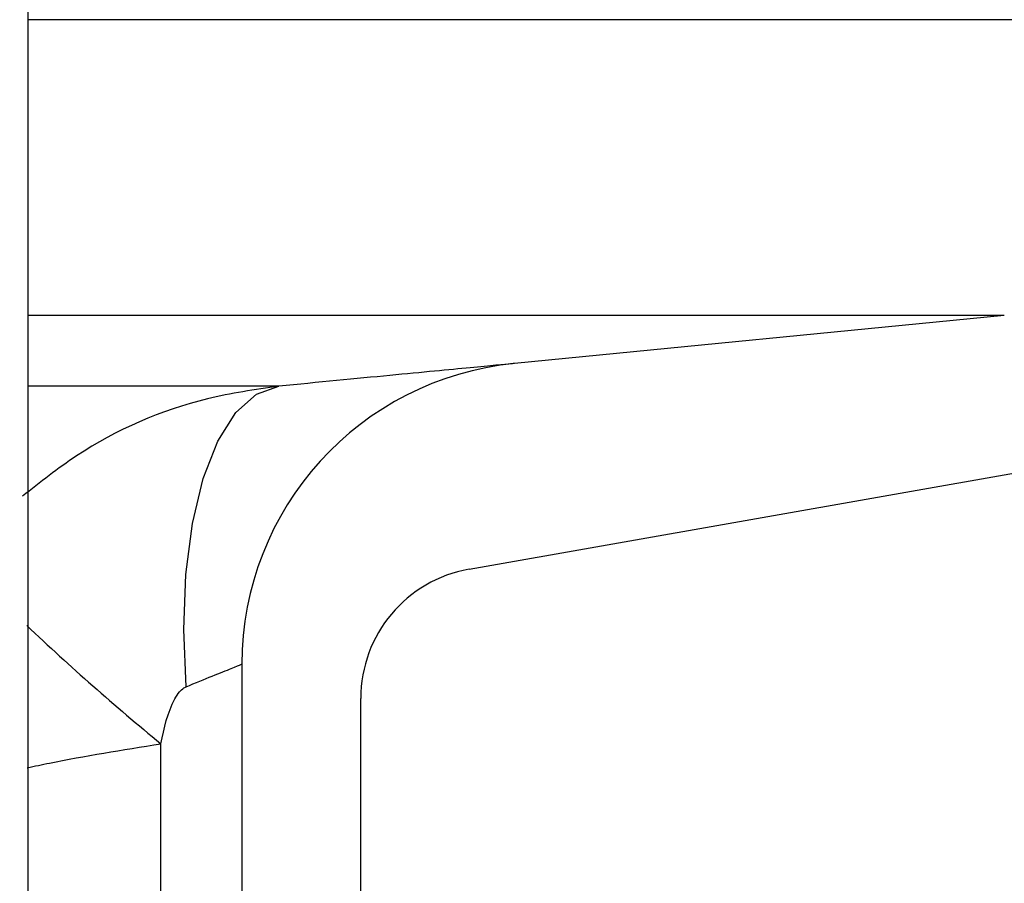
# Model space of a CAD drawing. Units: millimetres. Extents: x 15 to 205, y 5 to 292.
# Drawn here: x 162 to 163, y 168 to 169 of the extents above; entities that cross this region are included whole.
import ezdxf

# ---------------------------------------------------------------- set-up
doc = ezdxf.new("R2010")
doc.units = ezdxf.units.MM
doc.styles.add('SLDTEXTSTYLE0', font='TXT', dxfattribs={"width": 0.75})
doc.dimstyles.new('SLDDIMSTYLE1', dxfattribs={"dimtxt": 3.5, "dimasz": 3.302, "dimexe": 0, "dimexo": 0.0625, "dimgap": 0.875, "dimtad": 1, "dimdec": 0, "dimlfac": 20, "dimrnd": 1e-09, "dimzin": 12, "dimdsep": 46, "dimtxsty": 'SLDTEXTSTYLE0', "dimsah": 1, "dimcen": 0.09, "dimadec": 0, "dimazin": 3, "dimtfac": 1, "dimtdec": 0, "dimtofl": 0, "dimtmove": 0, "dimatfit": 3, "dimfxl": 0, "dimfrac": 2, "dimtolj": 1, "dimtzin": 12, "dimarcsym": 0})

# ---------------------------------------------------------------- blocks, each defined once
blk = doc.blocks.new('_D_5')
at = {"color": 7, "linetype": 'Continuous', "lineweight": 0}
for p, q in [((135.1467874224476, 177.5514695333683), (184.3936263460908, 177.5514695333683)), ((183.3936263460908, 177.5514695333683), (183.3936263460908, 157.5514695333683)), ((164.3192874224476, 157.5514695333683), (184.3936263460908, 157.5514695333683))]:
    blk.add_line(p, q, dxfattribs=at)
at = {"color": 7, "linetype": 'Continuous', "lineweight": 18}
for points in [[(183.3936263460908, 177.5514695333683), (182.8856263460908, 174.2494695333683), (183.9016263460908, 174.2494695333683)], [(183.3936263460908, 157.5514695333683), (183.9016263460908, 160.8534695333683), (182.8856263460908, 160.8534695333683)]]:
    blk.add_solid(points, dxfattribs=at)
at = {"color": 7, "linetype": 'Continuous', "lineweight": 18, "insert": (178.8818894315119, 168.2112370417269), "char_height": 3.5, "attachment_point": 1, "rotation": 90.00000000000041, "style": 'SLDTEXTSTYLE0'}
blk.add_mtext('n', dxfattribs=at)

msp = doc.modelspace()

# ---------------------------------------------------------------- hatches: boundary and pattern name
at = {"linetype": 'Continuous', "lineweight": 18}
h = msp.add_hatch(dxfattribs=at)
h.set_pattern_fill('ANSI37', angle=2.8e-322, style=0)
h.set_pattern_definition([(45, (0, 0), (-2.245064030267288, 2.245064030267288), []), (135, (0, 0), (-2.245064030267288, -2.245064030267288), [])])
edge = h.paths.add_edge_path(flags=0)
edge.add_line((162.1537401957976, 210.2011732079557), (162.8376454463944, 210.3217641558841))
edge.add_arc((162.7015052751035, 211.0938534342457), 0.7839999999999986, 279.9999999999997, 333.0685219318213)
edge.add_arc((161.8277874224476, 211.5377195333683), 1.763999999999999, 333.0685219318215, 386.9314780681793)
edge.add_arc((162.7015052751035, 211.981585632491), 0.7839999999999986, 26.93147806817769, 80.00000000000074)
edge.add_line((162.8376454463944, 212.7536749108525), (162.0297348582135, 212.8961313455489))
edge.add_arc((162.0807874224476, 213.1856648249345), 0.2939999999999987, 180, 260.0000000000045, ccw=False)
edge.add_line((161.7867874224476, 213.1856648249345), (161.7867874224476, 213.3722742418022))
edge.add_arc((162.0807874224476, 213.3722742418022), 0.2939999999999987, 99.99999999999568, 180, ccw=False)
edge.add_line((162.0297348582135, 213.6618077211878), (162.8376454463944, 213.8042641558841))
edge.add_arc((162.7015052751035, 214.5763534342457), 0.7839999999999986, 280.0000000000001, 333.0685219318213)
edge.add_arc((161.8277874224476, 215.0202195333683), 1.763999999999999, 333.0685219318215, 386.9314780681802)
edge.add_arc((162.7015052751035, 215.4640856324909), 0.7839999999999986, 26.9314780681814, 80.00000000000074)
edge.add_line((162.8376454463944, 216.2361749108525), (162.1537401957976, 216.3567658587809))
edge.add_arc((162.1797874224476, 216.5044870217328), 0.15, 180, 260.00000000000284, ccw=False)
edge.add_line((162.0297874224476, 216.5044870217328), (162.0297874224476, 217.0184520450039))
edge.add_arc((162.1797874224476, 217.0184520450039), 0.15, 99.99999999999818, 180, ccw=False)
edge.add_line((162.1537401957976, 217.1661732079557), (162.8376454463944, 217.2867641558841))
edge.add_arc((162.7015052751035, 218.0588534342457), 0.7839999999999986, 279.9999999999997, 333.0685219318213)
edge.add_arc((161.8277874224476, 218.5027195333683), 1.763999999999999, 333.0685219318223, 386.9314780681802)
edge.add_arc((162.7015052751035, 218.946585632491), 0.7839999999999986, 26.93147806817769, 80.00000000000074)
edge.add_line((162.8376454463944, 219.7186749108525), (162.0297348582135, 219.8611313455488))
edge.add_arc((162.0807874224476, 220.1506648249344), 0.2939999999999987, 180, 260.0000000000045, ccw=False)
edge.add_line((161.7867874224476, 220.1506648249344), (161.7867874224476, 220.3372742418022))
edge.add_arc((162.0807874224476, 220.3372742418022), 0.2939999999999987, 99.99999999999471, 180, ccw=False)
edge.add_line((162.0297348582135, 220.6268077211878), (162.8376454463944, 220.7692641558842))
edge.add_arc((162.7015052751035, 221.5413534342457), 0.7839999999999986, 280.0000000000008, 333.0685219318231)
edge.add_arc((161.8277874224476, 221.9852195333683), 1.763999999999999, 333.0685219318215, 386.9314780681802)
edge.add_arc((162.7015052751035, 222.429085632491), 0.7839999999999986, 26.93147806817954, 80.00000000000038)
edge.add_line((162.8376454463944, 223.2011749108525), (162.1537401957976, 223.3217658587809))
edge.add_arc((162.1797874224476, 223.4694870217328), 0.15, 180, 260.000000000001, ccw=False)
edge.add_line((162.0297874224476, 223.4694870217328), (162.0297874224476, 223.9834520450039))
edge.add_arc((162.1797874224476, 223.9834520450039), 0.15, 100.00000000000011, 180, ccw=False)
edge.add_line((162.1537401957976, 224.1311732079557), (162.8376454463944, 224.2517641558842))
edge.add_arc((162.7015052751035, 225.0238534342457), 0.7839999999999986, 280.0000000000001, 333.0685219318213)
edge.add_arc((161.8277874224476, 225.4677195333683), 1.763999999999999, 333.0685219318223, 386.9314780681802)
edge.add_arc((162.7015052751035, 225.911585632491), 0.7839999999999986, 26.93147806817769, 80.00000000000074)
edge.add_line((162.8376454463944, 226.6836749108525), (162.0297348582135, 226.8261313455488))
edge.add_arc((162.0807874224476, 227.1156648249344), 0.2939999999999987, 180, 260.0000000000045, ccw=False)
edge.add_line((161.7867874224476, 227.1156648249344), (161.7867874224476, 227.3022742418022))
edge.add_arc((162.0807874224476, 227.3022742418022), 0.2939999999999987, 99.99999999999471, 180, ccw=False)
edge.add_line((162.0297348582135, 227.5918077211878), (162.8376454463944, 227.7342641558841))
edge.add_arc((162.7015052751035, 228.5063534342457), 0.7839999999999986, 280.0000000000005, 333.0685219318231)
edge.add_arc((161.8277874224476, 228.9502195333683), 1.763999999999999, 333.0685219318215, 386.9314780681793)
edge.add_arc((162.7015052751035, 229.394085632491), 0.7839999999999986, 26.93147806817769, 80.00000000000038)
edge.add_line((162.8376454463944, 230.1661749108525), (162.1537401957976, 230.2867658587809))
edge.add_arc((162.1797874224476, 230.4344870217327), 0.15, 180, 259.9999999999991, ccw=False)
edge.add_line((162.0297874224476, 230.4344870217327), (162.0297874224476, 230.9484520450039))
edge.add_arc((162.1797874224476, 230.9484520450039), 0.15, 99.99999999999818, 180, ccw=False)
edge.add_line((162.1537401957976, 231.0961732079557), (162.8376454463944, 231.2167641558842))
edge.add_arc((162.7015052751035, 231.9888534342457), 0.7839999999999986, 280.0000000000001, 333.0685219318194)
edge.add_arc((161.8277874224476, 232.4327195333683), 1.763999999999999, 333.0685219318215, 386.9314780681802)
edge.add_arc((162.7015052751035, 232.876585632491), 0.7839999999999986, 26.93147806817769, 80.00000000000243)
edge.add_line((162.8376454463944, 233.6486749108525), (162.0297348582135, 233.7911313455488))
edge.add_arc((162.0807874224476, 234.0806648249344), 0.2939999999999987, 180, 260.0000000000045, ccw=False)
edge.add_line((161.7867874224476, 234.0806648249344), (161.7867874224476, 234.2672742418022))
edge.add_arc((162.0807874224476, 234.2672742418022), 0.2939999999999987, 99.99999999999471, 180, ccw=False)
edge.add_line((162.0297348582135, 234.5568077211878), (162.8376454463944, 234.6992641558842))
edge.add_arc((162.7015052751035, 235.4713534342457), 0.7839999999999986, 280.0000000000005, 333.0685219318231)
edge.add_arc((161.8277874224476, 235.9152195333683), 1.763999999999999, 333.0685219318215, 386.9314780681793)
edge.add_arc((162.7015052751035, 236.359085632491), 0.7839999999999986, 26.93147806817769, 80.00000000000038)
edge.add_line((162.8376454463944, 237.1311749108525), (162.1537401957976, 237.2517658587809))
edge.add_arc((162.1797874224476, 237.3994870217327), 0.15, 180, 259.9999999999991, ccw=False)
edge.add_line((162.0297874224476, 237.3994870217327), (162.0297874224476, 237.9134520450039))
edge.add_arc((162.1797874224476, 237.9134520450039), 0.15, 99.99999999999818, 180, ccw=False)
edge.add_line((162.1537401957976, 238.0611732079557), (162.8376454463944, 238.1817641558842))
edge.add_arc((162.7015052751035, 238.9538534342457), 0.7839999999999986, 280.0000000000001, 333.0685219318194)
edge.add_arc((161.8277874224476, 239.3977195333683), 1.763999999999999, 333.0685219318215, 386.9314780681802)
edge.add_arc((162.7015052751035, 239.841585632491), 0.7839999999999986, 26.93147806817954, 80.00000000000279)
edge.add_line((162.8376454463944, 240.6136749108525), (162.0297348582135, 240.7561313455489))
edge.add_arc((162.0807874224476, 241.0456648249344), 0.2939999999999987, 180, 260.0000000000045, ccw=False)
edge.add_line((161.7867874224476, 241.0456648249344), (161.7867874224476, 241.2322742418022))
edge.add_arc((162.0807874224476, 241.2322742418022), 0.2939999999999987, 99.99999999999471, 180, ccw=False)
edge.add_line((162.0297348582135, 241.5218077211878), (162.8376454463944, 241.6642641558842))
edge.add_arc((162.7015052751035, 242.4363534342457), 0.7839999999999986, 280.0000000000005, 333.0685219318231)
edge.add_arc((161.8277874224476, 242.8802195333683), 1.763999999999999, 333.0685219318223, 386.9314780681802)
edge.add_arc((162.7015052751035, 243.324085632491), 0.7839999999999986, 26.93147806817769, 80.00000000000038)
edge.add_line((162.8376454463944, 244.0961749108525), (162.1537401957976, 244.2167658587809))
edge.add_arc((162.1797874224476, 244.3644870217327), 0.15, 180, 259.9999999999991, ccw=False)
edge.add_line((162.0297874224476, 244.3644870217327), (162.0297874224476, 244.8784520450039))
edge.add_arc((162.1797874224476, 244.8784520450039), 0.15, 100.00000000000011, 180, ccw=False)
edge.add_line((162.1537401957976, 245.0261732079557), (162.8376454463944, 245.1467641558841))
edge.add_arc((162.7015052751035, 245.9188534342457), 0.7839999999999986, 280.0000000000001, 333.0685219318213)
edge.add_arc((161.8277874224476, 246.3627195333683), 1.763999999999999, 333.0685219318215, 386.9314780681802)
edge.add_arc((162.7015052751035, 246.806585632491), 0.7839999999999986, 26.93147806817954, 80.00000000000074)
edge.add_line((162.8376454463944, 247.5786749108525), (162.0297348582135, 247.7211313455489))
edge.add_arc((162.0807874224476, 248.0106648249345), 0.2939999999999987, 180, 260.0000000000045, ccw=False)
edge.add_line((161.7867874224476, 248.0106648249345), (161.7867874224476, 248.1972742418022))
edge.add_arc((162.0807874224476, 248.1972742418022), 0.2939999999999987, 99.99999999999471, 180, ccw=False)
edge.add_line((162.0297348582135, 248.4868077211878), (162.8376454463944, 248.6292641558841))
edge.add_arc((162.7015052751035, 249.4013534342457), 0.7839999999999986, 280.0000000000001, 333.0685219318213)
edge.add_arc((161.8277874224476, 249.8452195333683), 1.763999999999999, 333.0685219318215, 386.9314780681802)
edge.add_arc((162.7015052751035, 250.289085632491), 0.7839999999999986, 26.93147806817769, 80.00000000000038)
edge.add_line((162.8376454463944, 251.0611749108525), (162.1537401957976, 251.1817658587809))
edge.add_arc((162.1797874224476, 251.3294870217327), 0.15, 180, 259.9999999999991, ccw=False)
edge.add_line((162.0297874224476, 251.3294870217327), (162.0297874224476, 251.8434520450039))
edge.add_arc((162.1797874224476, 251.8434520450039), 0.15, 100.00000000000011, 180, ccw=False)
edge.add_line((162.1537401957976, 251.9911732079557), (162.8376454463944, 252.1117641558841))
edge.add_arc((162.7015052751035, 252.8838534342457), 0.7839999999999986, 280.0000000000005, 333.0685219318231)
edge.add_arc((161.8277874224476, 253.3277195333683), 1.763999999999999, 333.0685219318223, 386.9314780681802)
edge.add_arc((162.7015052751035, 253.771585632491), 0.7839999999999986, 26.93147806817769, 80.00000000000038)
edge.add_line((162.8376454463944, 254.5436749108525), (162.0297348582135, 254.6861313455489))
edge.add_arc((162.0807874224476, 254.9756648249345), 0.2939999999999987, 180, 260.0000000000045, ccw=False)
edge.add_line((161.7867874224476, 254.9756648249345), (161.7867874224476, 255.1622742418022))
edge.add_arc((162.0807874224476, 255.1622742418022), 0.2939999999999987, 99.99999999999471, 180, ccw=False)
edge.add_line((162.0297348582135, 255.4518077211878), (162.8376454463944, 255.5942641558842))
edge.add_arc((162.7015052751035, 256.3663534342457), 0.7839999999999986, 280.0000000000005, 333.0685219318231)
edge.add_arc((161.8277874224476, 256.8102195333684), 1.763999999999999, 333.0685219318215, 386.9314780681785)
edge.add_arc((162.7015052751035, 257.254085632491), 0.7839999999999986, 26.93147806817769, 80.00000000000038)
edge.add_line((162.8376454463944, 258.0261749108525), (162.1537401957976, 258.146765858781))
edge.add_arc((162.1797874224476, 258.2944870217327), 0.15, 180, 259.99999999999727, ccw=False)
edge.add_line((162.0297874224476, 258.2944870217327), (162.0297874224476, 258.5514695333683))
edge.add_line((162.0297874224476, 258.5514695333683), (161.8937874224476, 258.5514695333683))
edge.add_line((161.8937874224476, 258.5514695333683), (161.8937874224476, 258.2553835212924))
edge.add_arc((162.2392874224476, 258.2553835212924), 0.3455, 180, 264.4000000000054)
edge.add_line((162.2055725305808, 257.9115324545986), (162.7657097648537, 257.8566105185824))
edge.add_arc((162.7057938644016, 257.2455408949936), 0.6140000000000019, 26.37251623357531, 84.39999999999839, ccw=False)
edge.add_arc((161.8277874224476, 256.8102195333684), 1.594, -26.37251623358128, 26.372516233575993, ccw=False)
edge.add_arc((162.7057938644016, 256.3748981717431), 0.6140000000000019, 275.6000000000008, 333.6274837664191, ccw=False)
edge.add_line((162.7657097648537, 255.7638285481543), (161.9417027744237, 255.6830339563359))
edge.add_arc((161.9927874224476, 255.1620324124454), 0.523500000000001, 95.60000000000171, 131.00770073653)
edge.add_line((161.6492874224476, 255.5570767137585), (161.6492874224476, 258.5514695333683))
edge.add_line((161.6492874224476, 258.5514695333683), (161.4692874224476, 258.5514695333683))
edge.add_line((161.4692874224476, 258.5514695333683), (161.4692874224476, 157.5514695333683))
edge.add_line((161.4692874224476, 157.5514695333683), (161.7867874224476, 157.5514695333683))
edge.add_line((161.7867874224476, 157.5514695333683), (161.7867874224476, 157.6522742418022))
edge.add_arc((162.0807874224476, 157.6522742418022), 0.2939999999999987, 99.99999999999568, 180, ccw=False)
edge.add_line((162.0297348582135, 157.9418077211878), (162.8376454463944, 158.0842641558841))
edge.add_arc((162.7015052751035, 158.8563534342457), 0.7839999999999986, 280.0000000000021, 333.0685219318231)
edge.add_arc((161.8277874224476, 159.3002195333683), 1.763999999999999, 333.0685219318223, 386.9314780681802)
edge.add_arc((162.7015052751035, 159.744085632491), 0.7839999999999986, 26.93147806817954, 80.00000000000074)
edge.add_line((162.8376454463944, 160.5161749108525), (162.1537401957976, 160.636765858781))
edge.add_arc((162.1797874224476, 160.7844870217328), 0.15, 180, 259.9999999999991, ccw=False)
edge.add_line((162.0297874224476, 160.7844870217328), (162.0297874224476, 161.2984520450039))
edge.add_arc((162.1797874224476, 161.2984520450039), 0.15, 99.99999999999818, 180, ccw=False)
edge.add_line((162.1537401957976, 161.4461732079557), (162.8376454463944, 161.5667641558841))
edge.add_arc((162.7015052751035, 162.3388534342457), 0.7839999999999986, 279.999999999998, 333.0685219318231)
edge.add_arc((161.8277874224476, 162.7827195333684), 1.763999999999999, 333.0685219318215, 386.9314780681793)
edge.add_arc((162.7015052751035, 163.226585632491), 0.7839999999999986, 26.93147806817954, 80.00000000000314)
edge.add_line((162.8376454463944, 163.9986749108525), (162.0297348582135, 164.1411313455489))
edge.add_arc((162.0807874224476, 164.4306648249345), 0.2939999999999987, 180.0000000000001, 259.9999999999991, ccw=False)
edge.add_line((161.7867874224476, 164.4306648249345), (161.7867874224476, 164.6172742418022))
edge.add_arc((162.0807874224476, 164.6172742418022), 0.2939999999999987, 99.99999999999568, 180, ccw=False)
edge.add_line((162.0297348582135, 164.9068077211878), (162.8376454463944, 165.0492641558841))
edge.add_arc((162.7015052751035, 165.8213534342457), 0.7839999999999986, 279.999999999998, 333.0685219318213)
edge.add_arc((161.8277874224476, 166.2652195333683), 1.763999999999999, 333.0685219318215, 386.9314780681802)
edge.add_arc((162.7015052751035, 166.709085632491), 0.7839999999999986, 26.93147806817954, 80.00000000000038)
edge.add_line((162.8376454463944, 167.4811749108525), (162.1537401957976, 167.6017658587809))
edge.add_arc((162.1797874224476, 167.7494870217328), 0.15, 180, 260.000000000001, ccw=False)
edge.add_line((162.0297874224476, 167.7494870217328), (162.0297874224476, 168.2634520450039))
edge.add_arc((162.1797874224476, 168.2634520450039), 0.15, 99.99999999999818, 180, ccw=False)
edge.add_line((162.1537401957976, 168.4111732079557), (162.8376454463944, 168.5317641558841))
edge.add_arc((162.7015052751035, 169.3038534342457), 0.7839999999999986, 279.999999999998, 333.0685219318231)
edge.add_arc((161.8277874224476, 169.7477195333684), 1.763999999999999, 333.0685219318215, 386.9314780681793)
edge.add_arc((162.7015052751035, 170.191585632491), 0.7839999999999986, 26.93147806817954, 80.00000000000314)
edge.add_line((162.8376454463944, 170.9636749108525), (162.0297348582135, 171.1061313455489))
edge.add_arc((162.0807874224476, 171.3956648249345), 0.2939999999999987, 180.0000000000001, 259.9999999999991, ccw=False)
edge.add_line((161.7867874224476, 171.3956648249345), (161.7867874224476, 171.5822742418022))
edge.add_arc((162.0807874224476, 171.5822742418022), 0.2939999999999987, 99.99999999999568, 180, ccw=False)
edge.add_line((162.0297348582135, 171.8718077211878), (162.8376454463944, 172.0142641558841))
edge.add_arc((162.7015052751035, 172.7863534342457), 0.7839999999999986, 279.999999999998, 333.0685219318213)
edge.add_arc((161.8277874224476, 173.2302195333683), 1.763999999999999, 333.0685219318215, 386.9314780681802)
edge.add_arc((162.7015052751035, 173.6740856324909), 0.7839999999999986, 26.9314780681814, 80.00000000000074)
edge.add_line((162.8376454463944, 174.4461749108525), (162.1537401957976, 174.5667658587809))
edge.add_arc((162.1797874224476, 174.7144870217328), 0.15, 180, 260.000000000001, ccw=False)
edge.add_line((162.0297874224476, 174.7144870217328), (162.0297874224476, 175.2284520450039))
edge.add_arc((162.1797874224476, 175.2284520450039), 0.15, 99.99999999999818, 180, ccw=False)
edge.add_line((162.1537401957976, 175.3761732079557), (162.8376454463944, 175.4967641558841))
edge.add_arc((162.7015052751035, 176.2688534342457), 0.7839999999999986, 279.999999999998, 333.0685219318231)
edge.add_arc((161.8277874224476, 176.7127195333683), 1.763999999999999, 333.0685219318223, 386.9314780681802)
edge.add_arc((162.7015052751035, 177.156585632491), 0.7839999999999986, 26.93147806817954, 80.00000000000314)
edge.add_line((162.8376454463944, 177.9286749108525), (162.0297348582135, 178.0711313455488))
edge.add_arc((162.0807874224476, 178.3606648249344), 0.2939999999999987, 180.0000000000001, 259.9999999999991, ccw=False)
edge.add_line((161.7867874224476, 178.3606648249344), (161.7867874224476, 178.5472742418022))
edge.add_arc((162.0807874224476, 178.5472742418022), 0.2939999999999987, 99.99999999999568, 180, ccw=False)
edge.add_line((162.0297348582135, 178.8368077211878), (162.8376454463944, 178.9792641558841))
edge.add_arc((162.7015052751035, 179.7513534342457), 0.7839999999999986, 279.999999999998, 333.0685219318231)
edge.add_arc((161.8277874224476, 180.1952195333683), 1.763999999999999, 333.0685219318215, 386.9314780681802)
edge.add_arc((162.7015052751035, 180.6390856324909), 0.7839999999999986, 26.9314780681814, 80.00000000000074)
edge.add_line((162.8376454463944, 181.4111749108525), (162.1537401957976, 181.5317658587809))
edge.add_arc((162.1797874224476, 181.6794870217328), 0.15, 180, 260.000000000001, ccw=False)
edge.add_line((162.0297874224476, 181.6794870217328), (162.0297874224476, 182.1934520450039))
edge.add_arc((162.1797874224476, 182.1934520450039), 0.15, 99.99999999999818, 180, ccw=False)
edge.add_line((162.1537401957976, 182.3411732079557), (162.8376454463944, 182.4617641558841))
edge.add_arc((162.7015052751035, 183.2338534342457), 0.7839999999999986, 279.999999999998, 333.0685219318213)
edge.add_arc((161.8277874224476, 183.6777195333683), 1.763999999999999, 333.0685219318215, 386.9314780681802)
edge.add_arc((162.7015052751035, 184.121585632491), 0.7839999999999986, 26.93147806817954, 80.00000000000314)
edge.add_line((162.8376454463944, 184.8936749108526), (162.0297348582135, 185.0361313455489))
edge.add_arc((162.0807874224476, 185.3256648249344), 0.2939999999999987, 180.0000000000001, 259.9999999999991, ccw=False)
edge.add_line((161.7867874224476, 185.3256648249344), (161.7867874224476, 185.5122742418022))
edge.add_arc((162.0807874224476, 185.5122742418022), 0.2939999999999987, 99.99999999999568, 180, ccw=False)
edge.add_line((162.0297348582135, 185.8018077211878), (162.8376454463944, 185.9442641558841))
edge.add_arc((162.7015052751035, 186.7163534342457), 0.7839999999999986, 279.999999999998, 333.0685219318231)
edge.add_arc((161.8277874224476, 187.1602195333683), 1.763999999999999, 333.0685219318215, 386.9314780681793)
edge.add_arc((162.7015052751035, 187.6040856324909), 0.7839999999999986, 26.93147806817954, 80.00000000000074)
edge.add_line((162.8376454463944, 188.3761749108525), (162.1537401957976, 188.4967658587809))
edge.add_arc((162.1797874224476, 188.6444870217327), 0.15, 180, 259.9999999999991, ccw=False)
edge.add_line((162.0297874224476, 188.6444870217327), (162.0297874224476, 189.1584520450039))
edge.add_arc((162.1797874224476, 189.1584520450039), 0.15, 99.9999999999963, 180, ccw=False)
edge.add_line((162.1537401957976, 189.3061732079557), (162.8376454463944, 189.4267641558841))
edge.add_arc((162.7015052751035, 190.1988534342457), 0.7839999999999986, 279.999999999998, 333.0685219318213)
edge.add_arc((161.8277874224476, 190.6427195333683), 1.763999999999999, 333.0685219318215, 386.9314780681802)
edge.add_arc((162.7015052751035, 191.086585632491), 0.7839999999999986, 26.93147806817954, 80.00000000000279)
edge.add_line((162.8376454463944, 191.8586749108525), (162.0297348582135, 192.0011313455489))
edge.add_arc((162.0807874224476, 192.2906648249345), 0.2939999999999987, 180.0000000000001, 259.9999999999991, ccw=False)
edge.add_line((161.7867874224476, 192.2906648249345), (161.7867874224476, 192.4772742418022))
edge.add_arc((162.0807874224476, 192.4772742418022), 0.2939999999999987, 99.99999999999659, 180, ccw=False)
edge.add_line((162.0297348582135, 192.7668077211878), (162.8376454463944, 192.9092641558841))
edge.add_arc((162.7015052751035, 193.6813534342457), 0.7839999999999986, 279.999999999998, 333.0685219318231)
edge.add_arc((161.8277874224476, 194.1252195333683), 1.763999999999999, 333.0685219318223, 386.9314780681802)
edge.add_arc((162.7015052751035, 194.569085632491), 0.7839999999999986, 26.93147806817954, 80.00000000000074)
edge.add_line((162.8376454463944, 195.3411749108525), (162.1537401957976, 195.461765858781))
edge.add_arc((162.1797874224476, 195.6094870217327), 0.15, 180, 259.9999999999991, ccw=False)
edge.add_line((162.0297874224476, 195.6094870217327), (162.0297874224476, 196.1234520450039))
edge.add_arc((162.1797874224476, 196.1234520450039), 0.15, 99.9999999999963, 180, ccw=False)
edge.add_line((162.1537401957976, 196.2711732079557), (162.8376454463944, 196.3917641558841))
edge.add_arc((162.7015052751035, 197.1638534342457), 0.7839999999999986, 279.999999999998, 333.0685219318213)
edge.add_arc((161.8277874224476, 197.6077195333683), 1.763999999999999, 333.0685219318215, 386.9314780681802)
edge.add_arc((162.7015052751035, 198.0515856324909), 0.7839999999999986, 26.9314780681814, 80.00000000000314)
edge.add_line((162.8376454463944, 198.8236749108525), (162.0297348582135, 198.9661313455489))
edge.add_arc((162.0807874224476, 199.2556648249345), 0.2939999999999987, 180.0000000000001, 259.9999999999991, ccw=False)
edge.add_line((161.7867874224476, 199.2556648249345), (161.7867874224476, 199.4422742418022))
edge.add_arc((162.0807874224476, 199.4422742418022), 0.2939999999999987, 99.99999999999568, 180, ccw=False)
edge.add_line((162.0297348582135, 199.7318077211878), (162.8376454463944, 199.8742641558841))
edge.add_arc((162.7015052751035, 200.6463534342457), 0.7839999999999986, 279.999999999998, 333.0685219318231)
edge.add_arc((161.8277874224476, 201.0902195333683), 1.763999999999999, 333.0685219318223, 386.9314780681802)
edge.add_arc((162.7015052751035, 201.534085632491), 0.7839999999999986, 26.93147806817954, 80.00000000000074)
edge.add_line((162.8376454463944, 202.3061749108525), (162.1537401957976, 202.426765858781))
edge.add_arc((162.1797874224476, 202.5744870217328), 0.15, 180, 259.9999999999991, ccw=False)
edge.add_line((162.0297874224476, 202.5744870217328), (162.0297874224476, 203.0884520450039))
edge.add_arc((162.1797874224476, 203.0884520450039), 0.15, 99.99999999999818, 180, ccw=False)
edge.add_line((162.1537401957976, 203.2361732079557), (162.8376454463944, 203.3567641558841))
edge.add_arc((162.7015052751035, 204.1288534342457), 0.7839999999999986, 279.999999999998, 333.0685219318231)
edge.add_arc((161.8277874224476, 204.5727195333683), 1.763999999999999, 333.0685219318215, 386.9314780681802)
edge.add_arc((162.7015052751035, 205.0165856324909), 0.7839999999999986, 26.9314780681814, 80.00000000000314)
edge.add_line((162.8376454463944, 205.7886749108525), (162.0297348582135, 205.9311313455489))
edge.add_arc((162.0807874224476, 206.2206648249345), 0.2939999999999987, 180, 260.0000000000045, ccw=False)
edge.add_line((161.7867874224476, 206.2206648249345), (161.7867874224476, 206.4072742418022))
edge.add_arc((162.0807874224476, 206.4072742418022), 0.2939999999999987, 99.99999999999568, 180, ccw=False)
edge.add_line((162.0297348582135, 206.6968077211878), (162.8376454463944, 206.8392641558841))
edge.add_arc((162.7015052751035, 207.6113534342457), 0.7839999999999986, 279.999999999998, 333.0685219318213)
edge.add_arc((161.8277874224476, 208.0552195333683), 1.763999999999999, 333.0685219318215, 386.9314780681802)
edge.add_arc((162.7015052751035, 208.499085632491), 0.7839999999999986, 26.93147806817954, 80.00000000000074)
edge.add_line((162.8376454463944, 209.2711749108525), (162.1537401957976, 209.3917658587809))
edge.add_arc((162.1797874224476, 209.5394870217328), 0.15, 180, 260.000000000001, ccw=False)
edge.add_line((162.0297874224476, 209.5394870217328), (162.0297874224476, 210.0534520450039))
edge.add_arc((162.1797874224476, 210.0534520450039), 0.15, 99.99999999999818, 180, ccw=False)
edge = h.paths.add_edge_path(flags=0)
edge.add_arc((162.2392874224476, 251.2903835212924), 0.3455, 180, 264.4000000000049)
edge.add_line((162.2055725305808, 250.9465324545986), (162.7657097648537, 250.8916105185824))
edge.add_arc((162.7057938644016, 250.2805408949936), 0.6140000000000019, 26.372516233577585, 84.3999999999981, ccw=False)
edge.add_arc((161.8277874224476, 249.8452195333683), 1.594, -26.372516233579518, 26.37251623357878, ccw=False)
edge.add_arc((162.7057938644016, 249.4098981717431), 0.6140000000000019, 275.6000000000006, 333.6274837664215, ccw=False)
edge.add_line((162.7657097648537, 248.7988285481542), (161.9417027744237, 248.7180339563359))
edge.add_arc((161.9927874224476, 248.1970324124454), 0.523500000000001, 95.60000000000143, 131.007700736528)
edge.add_line((161.6492874224476, 248.5920767137586), (161.6492874224476, 254.5808623529781))
edge.add_arc((161.9927874224476, 254.9759066542913), 0.523500000000001, 228.9922992634728, 264.3999999999994)
edge.add_line((161.9417027744237, 254.4549051104007), (162.7657097648537, 254.3741105185824))
edge.add_arc((162.7057938644016, 253.7630408949936), 0.6140000000000019, 26.3725162335777, 84.39999999999839, ccw=False)
edge.add_arc((161.8277874224476, 253.3277195333683), 1.594, -26.372516233579518, 26.37251623357878, ccw=False)
edge.add_arc((162.7057938644016, 252.8923981717431), 0.6140000000000019, 275.6000000000011, 333.6274837664215, ccw=False)
edge.add_line((162.7657097648537, 252.2813285481543), (162.2055725305808, 252.226406612138))
edge.add_arc((162.2392874224476, 251.8825555454443), 0.3455, 95.59999999999594, 180)
edge.add_line((161.8937874224476, 251.8825555454443), (161.8937874224476, 251.2903835212924))
edge = h.paths.add_edge_path(flags=0)
edge.add_arc((162.2392874224476, 244.3253835212924), 0.3455, 180, 264.4000000000044)
edge.add_line((162.2055725305808, 243.9815324545987), (162.7657097648537, 243.9266105185824))
edge.add_arc((162.7057938644016, 243.3155408949936), 0.6140000000000019, 26.372516233577585, 84.3999999999981, ccw=False)
edge.add_arc((161.8277874224476, 242.8802195333683), 1.594, -26.372516233579518, 26.37251623357878, ccw=False)
edge.add_arc((162.7057938644016, 242.4448981717431), 0.6140000000000019, 275.60000000000343, 333.6274837664215, ccw=False)
edge.add_line((162.7657097648537, 241.8338285481543), (161.9417027744236, 241.7530339563359))
edge.add_arc((161.9927874224476, 241.2320324124454), 0.523500000000001, 95.6000000000045, 131.007700736528)
edge.add_line((161.6492874224476, 241.6270767137586), (161.6492874224476, 247.6158623529781))
edge.add_arc((161.9927874224476, 248.0109066542913), 0.523500000000001, 228.9922992634728, 264.3999999999994)
edge.add_line((161.9417027744237, 247.4899051104007), (162.7657097648537, 247.4091105185824))
edge.add_arc((162.7057938644016, 246.7980408949936), 0.6140000000000019, 26.372516233577585, 84.39999999999861, ccw=False)
edge.add_arc((161.8277874224476, 246.3627195333683), 1.594, -26.372516233579518, 26.372516233577812, ccw=False)
edge.add_arc((162.7057938644016, 245.9273981717431), 0.6140000000000019, 275.6000000000008, 333.6274837664239, ccw=False)
edge.add_line((162.7657097648537, 245.3163285481542), (162.2055725305808, 245.261406612138))
edge.add_arc((162.2392874224476, 244.9175555454443), 0.3455, 95.59999999999641, 180)
edge.add_line((161.8937874224476, 244.9175555454443), (161.8937874224476, 244.3253835212924))
edge = h.paths.add_edge_path(flags=0)
edge.add_arc((162.2392874224476, 237.3603835212924), 0.3455, 180, 264.4000000000049)
edge.add_line((162.2055725305808, 237.0165324545987), (162.7657097648537, 236.9616105185824))
edge.add_arc((162.7057938644016, 236.3505408949936), 0.6140000000000019, 26.372516233577585, 84.3999999999981, ccw=False)
edge.add_arc((161.8277874224476, 235.9152195333683), 1.594, -26.372516233580484, 26.372516233577812, ccw=False)
edge.add_arc((162.7057938644016, 235.4798981717431), 0.6140000000000019, 275.60000000000343, 333.6274837664215, ccw=False)
edge.add_line((162.7657097648537, 234.8688285481543), (161.9417027744236, 234.7880339563359))
edge.add_arc((161.9927874224476, 234.2670324124454), 0.523500000000001, 95.6000000000045, 131.007700736528)
edge.add_line((161.6492874224476, 234.6620767137586), (161.6492874224476, 240.6508623529781))
edge.add_arc((161.9927874224476, 241.0459066542913), 0.523500000000001, 228.9922992634708, 264.3999999999991)
edge.add_line((161.9417027744237, 240.5249051104008), (162.7657097648537, 240.4441105185824))
edge.add_arc((162.7057938644016, 239.8330408949936), 0.6140000000000019, 26.37251623357531, 84.39999999999583, ccw=False)
edge.add_arc((161.8277874224476, 239.3977195333683), 1.594, -26.372516233579518, 26.372516233577812, ccw=False)
edge.add_arc((162.7057938644016, 238.9623981717431), 0.6140000000000019, 275.6000000000008, 333.6274837664239, ccw=False)
edge.add_line((162.7657097648537, 238.3513285481542), (162.2055725305808, 238.296406612138))
edge.add_arc((162.2392874224476, 237.9525555454443), 0.3455, 95.59999999999641, 180)
edge.add_line((161.8937874224476, 237.9525555454443), (161.8937874224476, 237.3603835212924))
edge = h.paths.add_edge_path(flags=0)
edge.add_arc((162.2392874224476, 230.3953835212924), 0.3455, 180, 264.4000000000049)
edge.add_line((162.2055725305808, 230.0515324545987), (162.7657097648537, 229.9966105185824))
edge.add_arc((162.7057938644016, 229.3855408949936), 0.6140000000000019, 26.3725162335777, 84.39999999999583, ccw=False)
edge.add_arc((161.8277874224476, 228.9502195333683), 1.594, -26.372516233580484, 26.372516233577812, ccw=False)
edge.add_arc((162.7057938644016, 228.5148981717431), 0.6140000000000019, 275.60000000000343, 333.6274837664215, ccw=False)
edge.add_line((162.7657097648537, 227.9038285481543), (161.9417027744236, 227.8230339563359))
edge.add_arc((161.9927874224476, 227.3020324124454), 0.523500000000001, 95.6000000000045, 131.007700736528)
edge.add_line((161.6492874224476, 227.6970767137585), (161.6492874224476, 233.6858623529781))
edge.add_arc((161.9927874224476, 234.0809066542913), 0.523500000000001, 228.9922992634708, 264.3999999999991)
edge.add_line((161.9417027744237, 233.5599051104008), (162.7657097648537, 233.4791105185824))
edge.add_arc((162.7057938644016, 232.8680408949936), 0.6140000000000019, 26.37251623357531, 84.39999999999583, ccw=False)
edge.add_arc((161.8277874224476, 232.4327195333683), 1.594, -26.372516233579518, 26.372516233577812, ccw=False)
edge.add_arc((162.7057938644016, 231.9973981717431), 0.6140000000000019, 275.5999999999982, 333.6274837664239, ccw=False)
edge.add_line((162.7657097648537, 231.3863285481542), (162.2055725305808, 231.331406612138))
edge.add_arc((162.2392874224476, 230.9875555454443), 0.3455, 95.59999999999641, 180)
edge.add_line((161.8937874224476, 230.9875555454443), (161.8937874224476, 230.3953835212924))
edge = h.paths.add_edge_path(flags=0)
edge.add_arc((162.2392874224476, 223.4303835212924), 0.3455, 180, 264.4000000000044)
edge.add_line((162.2055725305808, 223.0865324545987), (162.7657097648537, 223.0316105185824))
edge.add_arc((162.7057938644016, 222.4205408949936), 0.6140000000000019, 26.37251623357531, 84.39999999999537, ccw=False)
edge.add_arc((161.8277874224476, 221.9852195333683), 1.594, -26.372516233579518, 26.372516233577812, ccw=False)
edge.add_arc((162.7057938644016, 221.5498981717431), 0.6140000000000019, 275.6000000000035, 333.6274837664239, ccw=False)
edge.add_line((162.7657097648537, 220.9388285481542), (161.9417027744236, 220.8580339563359))
edge.add_arc((161.9927874224476, 220.3370324124454), 0.523500000000001, 95.60000000000481, 131.00770073653)
edge.add_line((161.6492874224476, 220.7320767137585), (161.6492874224476, 226.7208623529781))
edge.add_arc((161.9927874224476, 227.1159066542913), 0.523500000000001, 228.9922992634728, 264.3999999999963)
edge.add_line((161.9417027744236, 226.5949051104008), (162.7657097648537, 226.5141105185824))
edge.add_arc((162.7057938644016, 225.9030408949936), 0.6140000000000019, 26.3725162335777, 84.39999999999583, ccw=False)
edge.add_arc((161.8277874224476, 225.4677195333683), 1.594, -26.372516233579518, 26.37251623357878, ccw=False)
edge.add_arc((162.7057938644016, 225.0323981717431), 0.6140000000000019, 275.5999999999979, 333.6274837664215, ccw=False)
edge.add_line((162.7657097648537, 224.4213285481542), (162.2055725305808, 224.366406612138))
edge.add_arc((162.2392874224476, 224.0225555454443), 0.3455, 95.59999999999594, 180)
edge.add_line((161.8937874224476, 224.0225555454443), (161.8937874224476, 223.4303835212924))
edge = h.paths.add_edge_path(flags=0)
edge.add_arc((162.2392874224476, 216.4653835212924), 0.3455, 180, 264.400000000004)
edge.add_line((162.2055725305808, 216.1215324545987), (162.7657097648537, 216.0666105185824))
edge.add_arc((162.7057938644016, 215.4555408949936), 0.6140000000000019, 26.372516233572924, 84.39999999999537, ccw=False)
edge.add_arc((161.8277874224476, 215.0202195333683), 1.594, -26.372516233579518, 26.372516233577016, ccw=False)
edge.add_arc((162.7057938644016, 214.5848981717431), 0.6140000000000019, 275.6000000000035, 333.6274837664239, ccw=False)
edge.add_line((162.7657097648537, 213.9738285481542), (161.9417027744236, 213.8930339563359))
edge.add_arc((161.9927874224476, 213.3720324124454), 0.523500000000001, 95.60000000000512, 131.00770073653)
edge.add_line((161.6492874224476, 213.7670767137585), (161.6492874224476, 219.7558623529781))
edge.add_arc((161.9927874224476, 220.1509066542913), 0.523500000000001, 228.9922992634728, 264.3999999999963)
edge.add_line((161.9417027744236, 219.6299051104008), (162.7657097648537, 219.5491105185824))
edge.add_arc((162.7057938644016, 218.9380408949936), 0.6140000000000019, 26.37251623357531, 84.39999999999583, ccw=False)
edge.add_arc((161.8277874224476, 218.5027195333683), 1.594, -26.372516233579518, 26.372516233577812, ccw=False)
edge.add_arc((162.7057938644016, 218.0673981717431), 0.6140000000000019, 275.5999999999982, 333.6274837664215, ccw=False)
edge.add_line((162.7657097648537, 217.4563285481543), (162.2055725305808, 217.401406612138))
edge.add_arc((162.2392874224476, 217.0575555454443), 0.3455, 95.59999999999641, 180)
edge.add_line((161.8937874224476, 217.0575555454443), (161.8937874224476, 216.4653835212924))
edge = h.paths.add_edge_path(flags=0)
edge.add_arc((162.2392874224476, 209.5003835212924), 0.3455, 180, 264.400000000004)
edge.add_line((162.2055725305808, 209.1565324545987), (162.7657097648537, 209.1016105185824))
edge.add_arc((162.7057938644016, 208.4905408949936), 0.6140000000000019, 26.37251623357531, 84.39999999999583, ccw=False)
edge.add_arc((161.8277874224476, 208.0552195333683), 1.594, -26.372516233579518, 26.372516233577016, ccw=False)
edge.add_arc((162.7057938644016, 207.6198981717431), 0.6140000000000019, 275.6000000000032, 333.6274837664215, ccw=False)
edge.add_line((162.7657097648537, 207.0088285481542), (161.9417027744236, 206.9280339563359))
edge.add_arc((161.9927874224476, 206.4070324124454), 0.523500000000001, 95.60000000000481, 131.007700736528)
edge.add_line((161.6492874224476, 206.8020767137586), (161.6492874224476, 212.7908623529781))
edge.add_arc((161.9927874224476, 213.1859066542913), 0.523500000000001, 228.9922992634728, 264.3999999999963)
edge.add_line((161.9417027744236, 212.6649051104008), (162.7657097648537, 212.5841105185824))
edge.add_arc((162.7057938644016, 211.9730408949936), 0.6140000000000019, 26.37251623357531, 84.39999999999583, ccw=False)
edge.add_arc((161.8277874224476, 211.5377195333683), 1.594, -26.372516233580313, 26.372516233577016, ccw=False)
edge.add_arc((162.7057938644016, 211.1023981717431), 0.6140000000000019, 275.5999999999982, 333.6274837664215, ccw=False)
edge.add_line((162.7657097648537, 210.4913285481543), (162.2055725305808, 210.436406612138))
edge.add_arc((162.2392874224476, 210.0925555454443), 0.3455, 95.59999999999687, 180)
edge.add_line((161.8937874224476, 210.0925555454443), (161.8937874224476, 209.5003835212924))
edge = h.paths.add_edge_path(flags=0)
edge.add_arc((162.2392874224476, 202.5353835212924), 0.3455, 180, 264.4000000000044)
edge.add_line((162.2055725305808, 202.1915324545986), (162.7657097648537, 202.1366105185824))
edge.add_arc((162.7057938644016, 201.5255408949936), 0.6140000000000019, 26.3725162335777, 84.39999999999583, ccw=False)
edge.add_arc((161.8277874224476, 201.0902195333683), 1.594, -26.372516233579518, 26.372516233577812, ccw=False)
edge.add_arc((162.7057938644016, 200.6548981717431), 0.6140000000000019, 275.6000000000032, 333.6274837664215, ccw=False)
edge.add_line((162.7657097648537, 200.0438285481542), (161.9417027744236, 199.9630339563359))
edge.add_arc((161.9927874224476, 199.4420324124454), 0.523500000000001, 95.60000000000481, 131.007700736528)
edge.add_line((161.6492874224476, 199.8370767137586), (161.6492874224476, 205.8258623529781))
edge.add_arc((161.9927874224476, 206.2209066542913), 0.523500000000001, 228.9922992634728, 264.3999999999963)
edge.add_line((161.9417027744236, 205.6999051104007), (162.7657097648537, 205.6191105185824))
edge.add_arc((162.7057938644016, 205.0080408949936), 0.6140000000000019, 26.37251623357531, 84.39999999999588, ccw=False)
edge.add_arc((161.8277874224476, 204.5727195333683), 1.594, -26.372516233580313, 26.372516233577016, ccw=False)
edge.add_arc((162.7057938644016, 204.1373981717431), 0.6140000000000019, 275.60000000000343, 333.6274837664215, ccw=False)
edge.add_line((162.7657097648537, 203.5263285481543), (162.2055725305808, 203.471406612138))
edge.add_arc((162.2392874224476, 203.1275555454443), 0.3455, 95.59999999999687, 180)
edge.add_line((161.8937874224476, 203.1275555454443), (161.8937874224476, 202.5353835212924))
edge = h.paths.add_edge_path(flags=0)
edge.add_arc((162.2392874224476, 195.5703835212924), 0.3455, 180, 264.4000000000044)
edge.add_line((162.2055725305808, 195.2265324545986), (162.7657097648537, 195.1716105185824))
edge.add_arc((162.7057938644016, 194.5605408949936), 0.6140000000000019, 26.3725162335777, 84.39999999999583, ccw=False)
edge.add_arc((161.8277874224476, 194.1252195333683), 1.594, -26.372516233579518, 26.372516233577812, ccw=False)
edge.add_arc((162.7057938644016, 193.6898981717431), 0.6140000000000019, 275.60000000000343, 333.6274837664215, ccw=False)
edge.add_line((162.7657097648537, 193.0788285481543), (161.9417027744236, 192.9980339563359))
edge.add_arc((161.9927874224476, 192.4770324124454), 0.523500000000001, 95.60000000000481, 131.007700736528)
edge.add_line((161.6492874224476, 192.8720767137586), (161.6492874224476, 198.8608623529781))
edge.add_arc((161.9927874224476, 199.2559066542913), 0.523500000000001, 228.9922992634708, 264.399999999996)
edge.add_line((161.9417027744236, 198.7349051104008), (162.7657097648537, 198.6541105185824))
edge.add_arc((162.7057938644016, 198.0430408949936), 0.6140000000000019, 26.37251623357298, 84.39999999999583, ccw=False)
edge.add_arc((161.8277874224476, 197.6077195333683), 1.594, -26.372516233579518, 26.372516233577016, ccw=False)
edge.add_arc((162.7057938644016, 197.1723981717431), 0.6140000000000019, 275.6000000000035, 333.6274837664239, ccw=False)
edge.add_line((162.7657097648537, 196.5613285481543), (162.2055725305808, 196.506406612138))
edge.add_arc((162.2392874224476, 196.1625555454443), 0.3455, 95.59999999999687, 180)
edge.add_line((161.8937874224476, 196.1625555454443), (161.8937874224476, 195.5703835212924))
edge = h.paths.add_edge_path(flags=0)
edge.add_arc((162.2392874224476, 188.6053835212924), 0.3455, 180, 264.4000000000049)
edge.add_line((162.2055725305808, 188.2615324545986), (162.7657097648537, 188.2066105185824))
edge.add_arc((162.7057938644016, 187.5955408949935), 0.6140000000000019, 26.372516233577585, 84.39999999999588, ccw=False)
edge.add_arc((161.8277874224476, 187.1602195333683), 1.594, -26.372516233580313, 26.372516233577016, ccw=False)
edge.add_arc((162.7057938644016, 186.7248981717431), 0.6140000000000019, 275.60000000000343, 333.6274837664215, ccw=False)
edge.add_line((162.7657097648537, 186.1138285481543), (161.9417027744236, 186.0330339563359))
edge.add_arc((161.9927874224476, 185.5120324124454), 0.523500000000001, 95.60000000000481, 131.007700736528)
edge.add_line((161.6492874224476, 185.9070767137586), (161.6492874224476, 191.8958623529781))
edge.add_arc((161.9927874224476, 192.2909066542913), 0.523500000000001, 228.9922992634708, 264.399999999996)
edge.add_line((161.9417027744236, 191.7699051104008), (162.7657097648537, 191.6891105185824))
edge.add_arc((162.7057938644016, 191.0780408949936), 0.6140000000000019, 26.37251623357298, 84.39999999999583, ccw=False)
edge.add_arc((161.8277874224476, 190.6427195333683), 1.594, -26.372516233579518, 26.372516233577016, ccw=False)
edge.add_arc((162.7057938644016, 190.2073981717431), 0.6140000000000019, 275.6000000000035, 333.6274837664239, ccw=False)
edge.add_line((162.7657097648537, 189.5963285481542), (162.2055725305808, 189.541406612138))
edge.add_arc((162.2392874224476, 189.1975555454443), 0.3455, 95.59999999999687, 180)
edge.add_line((161.8937874224476, 189.1975555454443), (161.8937874224476, 188.6053835212924))
edge = h.paths.add_edge_path(flags=0)
edge.add_arc((162.2392874224476, 181.6403835212924), 0.3455, 180, 264.4000000000049)
edge.add_line((162.2055725305808, 181.2965324545986), (162.7657097648537, 181.2416105185824))
edge.add_arc((162.7057938644016, 180.6305408949935), 0.6140000000000019, 26.372516233577585, 84.39999999999588, ccw=False)
edge.add_arc((161.8277874224476, 180.1952195333683), 1.594, -26.372516233579518, 26.372516233577016, ccw=False)
edge.add_arc((162.7057938644016, 179.7598981717431), 0.6140000000000019, 275.6000000000035, 333.6274837664239, ccw=False)
edge.add_line((162.7657097648537, 179.1488285481543), (161.9417027744236, 179.0680339563359))
edge.add_arc((161.9927874224476, 178.5470324124454), 0.523500000000001, 95.60000000000512, 131.00770073653)
edge.add_line((161.6492874224476, 178.9420767137586), (161.6492874224476, 184.9308623529781))
edge.add_arc((161.9927874224476, 185.3259066542913), 0.523500000000001, 228.9922992634708, 264.399999999996)
edge.add_line((161.9417027744236, 184.8049051104008), (162.7657097648537, 184.7241105185824))
edge.add_arc((162.7057938644016, 184.1130408949936), 0.6140000000000019, 26.37251623357531, 84.39999999999583, ccw=False)
edge.add_arc((161.8277874224476, 183.6777195333683), 1.594, -26.372516233579518, 26.372516233577812, ccw=False)
edge.add_arc((162.7057938644016, 183.2423981717431), 0.6140000000000019, 275.6000000000032, 333.6274837664215, ccw=False)
edge.add_line((162.7657097648537, 182.6313285481542), (162.2055725305808, 182.576406612138))
edge.add_arc((162.2392874224476, 182.2325555454443), 0.3455, 95.59999999999641, 180)
edge.add_line((161.8937874224476, 182.2325555454443), (161.8937874224476, 181.6403835212924))
edge = h.paths.add_edge_path(flags=0)
edge.add_arc((162.2392874224476, 174.6753835212924), 0.3455, 180, 264.4000000000044)
edge.add_line((162.2055725305808, 174.3315324545987), (162.7657097648537, 174.2766105185824))
edge.add_arc((162.7057938644016, 173.6655408949936), 0.6140000000000019, 26.37251623357531, 84.39999999999583, ccw=False)
edge.add_arc((161.8277874224476, 173.2302195333683), 1.594, -26.372516233579518, 26.372516233577016, ccw=False)
edge.add_arc((162.7057938644016, 172.7948981717431), 0.6140000000000019, 275.6000000000035, 333.6274837664239, ccw=False)
edge.add_line((162.7657097648537, 172.1838285481543), (161.9417027744236, 172.1030339563359))
edge.add_arc((161.9927874224476, 171.5820324124454), 0.523500000000001, 95.60000000000512, 131.00770073653)
edge.add_line((161.6492874224476, 171.9770767137585), (161.6492874224476, 177.9658623529781))
edge.add_arc((161.9927874224476, 178.3609066542913), 0.523500000000001, 228.9922992634728, 264.3999999999963)
edge.add_line((161.9417027744236, 177.8399051104008), (162.7657097648537, 177.7591105185824))
edge.add_arc((162.7057938644016, 177.1480408949936), 0.6140000000000019, 26.37251623357531, 84.39999999999583, ccw=False)
edge.add_arc((161.8277874224476, 176.7127195333683), 1.594, -26.372516233579518, 26.372516233577812, ccw=False)
edge.add_arc((162.7057938644016, 176.2773981717431), 0.6140000000000019, 275.60000000000343, 333.6274837664215, ccw=False)
edge.add_line((162.7657097648537, 175.6663285481543), (162.2055725305808, 175.611406612138))
edge.add_arc((162.2392874224476, 175.2675555454443), 0.3455, 95.59999999999641, 180)
edge.add_line((161.8937874224476, 175.2675555454443), (161.8937874224476, 174.6753835212924))
edge = h.paths.add_edge_path(flags=0)
edge.add_arc((162.2392874224476, 167.7103835212924), 0.3455, 180, 264.4000000000044)
edge.add_line((162.2055725305808, 167.3665324545987), (162.7657097648537, 167.3116105185824))
edge.add_arc((162.7057938644016, 166.7005408949936), 0.6140000000000019, 26.37251623357531, 84.39999999999583, ccw=False)
edge.add_arc((161.8277874224476, 166.2652195333683), 1.594, -26.372516233579518, 26.372516233577016, ccw=False)
edge.add_arc((162.7057938644016, 165.8298981717431), 0.6140000000000019, 275.6000000000035, 333.6274837664239, ccw=False)
edge.add_line((162.7657097648537, 165.2188285481542), (161.9417027744236, 165.1380339563359))
edge.add_arc((161.9927874224476, 164.6170324124454), 0.523500000000001, 95.60000000000481, 131.00770073653)
edge.add_line((161.6492874224476, 165.0120767137585), (161.6492874224476, 171.0008623529781))
edge.add_arc((161.9927874224476, 171.3959066542913), 0.523500000000001, 228.9922992634728, 264.3999999999963)
edge.add_line((161.9417027744236, 170.8749051104008), (162.7657097648537, 170.7941105185824))
edge.add_arc((162.7057938644016, 170.1830408949936), 0.6140000000000019, 26.37251623357531, 84.39999999999583, ccw=False)
edge.add_arc((161.8277874224476, 169.7477195333684), 1.594, -26.372516233580313, 26.372516233577016, ccw=False)
edge.add_arc((162.7057938644016, 169.3123981717431), 0.6140000000000019, 275.60000000000343, 333.6274837664215, ccw=False)
edge.add_line((162.7657097648537, 168.7013285481543), (162.2055725305808, 168.646406612138))
edge.add_arc((162.2392874224476, 168.3025555454443), 0.3455, 95.59999999999687, 180)
edge.add_line((161.8937874224476, 168.3025555454443), (161.8937874224476, 167.7103835212924))
edge = h.paths.add_edge_path(flags=0)
edge.add_arc((162.2392874224476, 160.7453835212924), 0.3455, 180, 264.4000000000044)
edge.add_line((162.2055725305808, 160.4015324545987), (162.7657097648537, 160.3466105185824))
edge.add_arc((162.7057938644016, 159.7355408949936), 0.6140000000000019, 26.3725162335777, 84.39999999999583, ccw=False)
edge.add_arc((161.8277874224476, 159.3002195333683), 1.594, -26.372516233579518, 26.372516233577812, ccw=False)
edge.add_arc((162.7057938644016, 158.8648981717431), 0.6140000000000019, 275.59999999999263, 333.6274837664215, ccw=False)
edge.add_line((162.7657097648536, 158.2538285481542), (161.9417027744237, 158.1730339563359))
edge.add_arc((161.9927874224476, 157.6520324124454), 0.523500000000001, 95.59999999999833, 131.007700736528)
edge.add_line((161.6492874224476, 158.0470767137586), (161.6492874224476, 164.0358623529781))
edge.add_arc((161.9927874224476, 164.4309066542913), 0.523500000000001, 228.9922992634728, 264.3999999999963)
edge.add_line((161.9417027744236, 163.9099051104008), (162.7657097648537, 163.8291105185824))
edge.add_arc((162.7057938644016, 163.2180408949936), 0.6140000000000019, 26.37251623357531, 84.39999999999588, ccw=False)
edge.add_arc((161.8277874224476, 162.7827195333684), 1.594, -26.372516233580313, 26.372516233577016, ccw=False)
edge.add_arc((162.7057938644016, 162.3473981717431), 0.6140000000000019, 275.60000000000343, 333.6274837664215, ccw=False)
edge.add_line((162.7657097648537, 161.7363285481543), (162.2055725305808, 161.681406612138))
edge.add_arc((162.2392874224476, 161.3375555454443), 0.3455, 95.59999999999687, 180)
edge.add_line((161.8937874224476, 161.3375555454443), (161.8937874224476, 160.7453835212924))

# ---------------------------------------------------------------- linework, layer by layer
at = {"color": 7, "linetype": 'Continuous', "lineweight": 25}
for p, q in [((161.6492874224476, 165.0120767137585), (161.6492874224476, 171.0008623529781)), ((163.255891778034, 169.0396560125208), (161.6492874224476, 169.0396560125208)), ((162.7657097648537, 168.7013285481543), (161.6492874224476, 168.7013285481543)), ((162.7657097648537, 168.7013285481543), (162.2055725305808, 168.646406612138)), ((161.9361381312043, 168.6205339563359), (161.6492874224476, 168.6205339563359)), ((162.1537401957976, 168.4111732079557), (162.8376454463944, 168.5317641558842)), ((161.8937874224476, 168.3025555454443), (161.8937874224476, 167.7103835212924)), ((162.0297874224476, 167.7494870217328), (162.0297874224476, 168.2634520450039)), ((161.8012209958282, 167.8014244593279), (161.8012209958282, 168.2115146074088))]:
    msp.add_line(p, q, dxfattribs=at)
at = {"color": 7, "linetype": 'Continuous', "lineweight": 25, "flags": 128}
msp.add_lwpolyline([(161.8300729674928, 168.2766828896422), (161.8273226602171, 168.3420558908188), (161.8297619776799, 168.4050484133066), (161.8373020950891, 168.4633666606661), (161.8496684481983, 168.5148870445271), (161.8664107312313, 168.5577335124887), (161.8869192942219, 168.5903458622955), (161.910447342679, 168.611536554714), (161.9361381312043, 168.6205339563359)], dxfattribs=at)
at = {"color": 7, "linetype": 'Continuous', "lineweight": 25}
for centre, radius, start, end in [((162.2392874224476, 168.3025555454443), 0.3455000000000057, 95.59999999999641, 180), ((162.1797874224476, 168.2634520450039), 0.1500000000000057, 100.0000000000009, 180), ((163.6414251926249, 170.4534133872158), 2.900424387017986, 226.5826697280304, 230.6200307972001)]:
    msp.add_arc(centre, radius, start, end, dxfattribs=at)
for points, knots in [([(162.2055725305808, 168.646406612138), (162.2046615661962, 168.6463199066368), (162.201582592119, 168.6460268501848), (162.1616888300841, 168.6422253896335), (162.0697405533805, 168.6334372863993), (161.9806806923692, 168.6248358796036), (161.9361381312043, 168.6205339563359)], [0, 0, 0, 0, 0.1225572110832646, 0.4142318649200737, 0.7070328575747113, 1, 1, 1, 1]), ([(161.9361381312043, 168.6205339563359), (161.9087530026658, 168.6165135872999), (161.8277770059032, 168.6046256244743), (161.726087160325, 168.5603623957947), (161.6631080891667, 168.5105597958393), (161.6428962997301, 168.4945767137586)], [0, 0, 0, 0, 0.2576138675526876, 0.7617470071620507, 1, 1, 1, 1]), ([(161.8300729674928, 168.2766828896422), (161.8405664472002, 168.2809688236491), (161.8613045555544, 168.2894390514774), (161.8832577899961, 168.2983132026339), (161.8928388428997, 168.3021737387459), (161.8935716153099, 168.302468682291), (161.8937874224476, 168.3025555454443)], [0, 0, 0, 0, 0.300488945346071, 0.593851847202774, 0.8803862302841596, 1, 1, 1, 1]), ([(161.8012209958282, 168.2115146074088), (161.8049329781532, 168.2294422150295), (161.8093145220872, 168.2506035766809), (161.8218095376131, 168.2702685741323), (161.8264068906545, 168.2748769419394), (161.8292132317143, 168.2762593748272), (161.8300729674928, 168.2766828896422)], [0, 0, 0, 0, 0.7317536120034476, 0.8637461925154346, 0.9582580054422375, 1, 1, 1, 1]), ([(161.6484290837881, 168.1841053034704), (161.6568435601718, 168.1859138504167), (161.7035504506279, 168.1959526930315), (161.7572201539363, 168.204503923352), (161.8012209958282, 168.2115146074088)], [0, 0, 0, 0, 0.1801549257849828, 1, 1, 1, 1])]:
    msp.add_open_spline(points, degree=3, knots=knots, dxfattribs=at)

# ---------------------------------------------------------------- dimensions: what is measured, and where the dimension line sits
at = {"color": 7, "linetype": 'Continuous', "lineweight": 18}
dim = msp.add_linear_dim(base=(183.3936263460908, 157.5514695333683), p1=(134.1467874224476, 177.5514695333683), p2=(163.3192874224476, 157.5514695333683), angle=90.0000000000002, text='n', dimstyle='SLDDIMSTYLE1', dxfattribs=at)
dim.commit()
dim.dimension.update_dxf_attribs({"geometry": '_D_5', "text_midpoint": (183.3936263460908, 169.6331120128558), "dimtype": 160})

doc.saveas('drawing.dxf')
